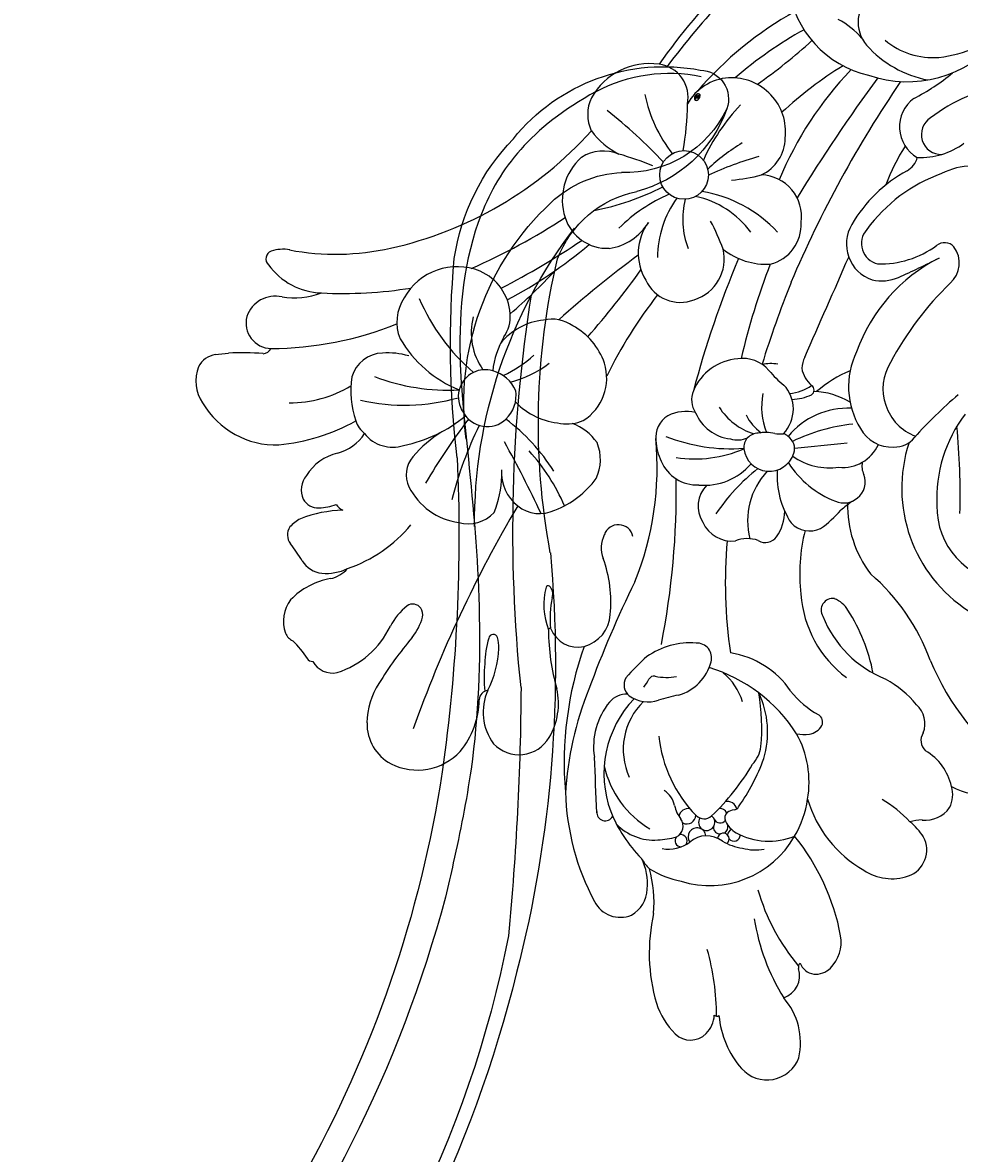
# Model space of a CAD drawing. Units: millimetres. Extents: x 45895 to 47155, y 431 to 1322.
# Drawn here: x 47023 to 47030, y 659 to 668 of the extents above; entities that cross this region are included whole.
import ezdxf

# ---------------------------------------------------------------- set-up
doc = ezdxf.new("R2010")
doc.units = ezdxf.units.MM
doc.layers.add('H-06.木作(細線)', color=8, linetype='Continuous')
doc.layers.add('H-08.木作(細線)', color=8, linetype='Continuous')
doc.layers.add('logo', color=240, linetype='Continuous', plot=False)

# ---------------------------------------------------------------- blocks, each defined once
blk = doc.blocks.new('SE-21037L-d')
at = {"layer": 'H-08.木作(細線)'}
blk.add_circle((-34.518, 26.092), 1.185, dxfattribs=at)
for centre, radius, start, end in [((-43.706, 48.379), 1.858, 65.7724, 122.7506), ((-42.75, 46.293), 4.143, 118.2643, 179.7443), ((-43.465, 49.121), 1.085, 5.8777, 61.2971), ((6.467, 52.413), 48.957, 183.7245, 184.4677), ((-52.791, 48.293), 10.456, 352.3827, 1.675), ((-40.945, 46.436), 1.248, 73.6593, 176.4496), ((-41.117, 46.263), 1.466, 344.9116, 69.1161), ((-41.928, 46.941), 0.502, 183.8179, 238.4407), ((-55.768, 45.62), 0.786, 112.6569, 151.1726), ((-55.57, 44.629), 1.788, 51.4852, 106.2563), ((-37.295, 46.86), 9.613, 183.2712, 206.8128), ((-25.698, 45.935), 16.503, 177.9902, 199.7942), ((-36.26, 43.716), 3.331, 123.8182, 175.819), ((-37.835, 46.2), 0.397, 18.6098, 134.525), ((-39.136, 45.819), 1.752, 346.9022, 16.8351), ((-59.874, 49.569), 4.943, 300.862, 313.7501), ((-56.97, 43.591), 3.501, 7.5392, 44.1182), ((-61.562, 60.637), 17.694, 300.5234, 303.7778), ((-51.32, 45.384), 0.68, 52.8294, 126.557), ((-52.158, 44.621), 1.806, 25.5197, 46.2649), ((-39.24, 45.45), 5.631, 177.1673, 209.303), ((-35.957, 45.148), 3.815, 168.9054, 198.1607), ((-57.226, 45.087), 0.265, 115.1159, 185.5896), ((-51.93, 44.26), 1.307, 119.6361, 170.7726), ((-56.347, 43.404), 6.152, 359.1928, 18.9279), ((-49.184, 44.484), 0.847, 118.1152, 180.7184), ((-49.18, 44.197), 1.109, 48.2877, 111.3127), ((-25.571, 42.714), 12.164, 167.1333, 190.4408), ((-57.017, 44.09), 1.08, 115.9832, 190.3097), ((-49.775, 43.014), 2.413, 10.9811, 56.4822), ((-51.987, 44.323), 1.537, 190.2417, 226.9115), ((-50.887, 44.158), 2.353, 172.4031, 204.0045), ((-47.615, 44.432), 2.416, 179.0189, 199.1686), ((-53.911, 45.054), 4.326, 195.5205, 242.2172), ((-49.479, 42.949), 0.806, 121.2496, 152.8601), ((-18.648, 42.114), 21.015, 174.965, 186.9079), ((-46.362, 45.201), 6.968, 196.6784, 227.8743), ((-45.297, 43.91), 2.154, 191.7119, 235.948), ((-60.709, 40.326), 2.221, 86.7715, 149.5492), ((-60.771, 38.935), 3.614, 54.7614, 87.0329), ((-45.466, 41.182), 1.403, 106.9276, 137.6842), ((-44.555, 37.989), 4.722, 79.8104, 106.2195), ((-44.251, 41.094), 1.632, 0.3224, 70.9955), ((-67.919, 27.925), 16.739, 47.089, 56.5241), ((-45.491, 40.724), 1.728, 125.8264, 196.1196), ((-35.61, 39.757), 9.597, 164.9316, 193.6501), ((-60.101, 40.077), 2.874, 151.4042, 224.6065), ((-34.34, 37.557), 10.217, 157.1238, 180.6741), ((-57.343, 38.669), 2.923, 35.7232, 61.0499), ((-46.431, 41.016), 3.813, 341.8696, 1.3048), ((-84.04, -17.43), 62.179, 57.15198, 68.20955), ((-55.371, 40.112), 0.481, 303.151, 33.2528), ((-40.491, 41.303), 6.745, 189.0257, 217.6992), ((-39.204, 35.033), 5.868, 117.9711, 155.8147), ((-41.225, 38.239), 2.108, 53.8171, 110.2878), ((-19.229, 43.859), 18.609, 190.3692, 225.783), ((-54.548, 42.585), 3.108, 230.5582, 251.3667), ((-55.416, 40.233), 0.607, 258.0858, 300.4114), ((-47.861, 37.154), 3.192, 114.4377, 170.0521), ((-48.636, 38.84), 1.337, 46.9319, 114.0973), ((-51.728, 35.425), 5.943, 29.5753, 47.6296), ((-41.509, 37.416), 2.951, 335.5735, 58.8113), ((-67.051, 11.273), 33.275, 50.7458, 57.2066), ((-36.597, 30.142), 9.692, 110.7454, 137.3911), ((-59.416, 41.177), 4.145, 228.7861, 266.5309), ((-55.103, 20.277), 18.47, 61.6162, 73.6055), ((-49.353, 37.179), 1.734, 162.3181, 224.2749), ((-44.936, 36.177), 1.316, 23.6219, 122.9229), ((-59.703, 36.562), 0.479, 5.534, 85.6307), ((-45.074, 36.09), 1.324, 115.8487, 221.2077), ((-60.713, 35.144), 1.705, 131.2383, 237.2872), ((-60.375, 34.26), 2.614, 63.9582, 124.0232), ((-58.806, 30.918), 5.852, 81.3553, 94.4884), ((-56.827, 40.866), 4.887, 240.5868, 265.54), ((-58.111, 32.538), 4.17, 70.097, 87.4716), ((-56.741, 36.243), 0.222, 287.5918, 77.0637), ((-44.916, 36.192), 1.292, 340.9175, 23.3306), ((-41.916, 33.606), 3.14, 73.6751, 122.9781), ((-9.857, 47.94), 30.955, 201.4528, 211.0794), ((-57.066, 37.779), 1.792, 265.4865, 282.6425), ((-48.523, 40.534), 5.014, 245.5972, 266.465), ((-41, 37.223), 2.407, 271.2747, 334.7429), ((-74.65, 90.045), 61.228, 292.99888, 296.66621), ((-48.741, 33.461), 2.07, 83.9417, 139.4658), ((-45.289, 36.238), 1.661, 290.7603, 343.6434), ((-37.731, 38.007), 6.789, 203.8076, 218.9987), ((-44.328, 31.568), 4.25, 57.828, 81.4455), ((-44.438, 32.996), 3.126, 3.7777, 48.572), ((-48.996, 33.684), 1.731, 139.5605, 203.2247), ((-53.223, 40.978), 9.184, 299.539, 321.1589), ((-42.902, 32.126), 3.499, 132.1413, 172.8516), ((-44.872, 36.269), 1.593, 221.2843, 276.2057), ((-39.227, 36.012), 5.163, 192.1729, 215.6211), ((-41.042, 36.474), 1.661, 232.0093, 273.3056), ((-22.458, 49.208), 23.43, 217.8997, 225.2875), ((-19.886, 44.779), 22.638, 205.7913, 217.9938), ((-3.3, 52.309), 40.208, 205.1773, 211.6897), ((-54.101, 41.934), 10.112, 291.5235, 309.5884), ((-59.864, 36.453), 3.265, 237.1553, 280.257), ((-55.307, 30.306), 3.414, 73.2173, 108.5605), ((-63.569, 15.894), 17.144, 68.4411, 92.5036), ((-56.799, 23.354), 10.193, 87.8395, 104.1007), ((-55.883, 32.092), 1.409, 109.7376, 190.3486), ((-56.394, 33.475), 0.0675, 301.362, 107.8952), ((-56.077, 28.184), 5.264, 76.3719, 92.8124), ((-54.643, 33.804), 0.541, 248.9717, 314.0221), ((-54.351, 33.476), 0.103, 324.2047, 73.5973), ((-43.063, 32.862), 1.777, 322.6978, 11.0162), ((-64.405, 20.789), 12.233, 89.589, 115.6541), ((-66.037, 16.652), 16.451, 66.0242, 84.309), ((-46.248, 34.52), 4.598, 199.2882, 231.1851), ((-44.358, 32.17), 2.053, 169.0094, 200.4002), ((-48.648, 32.871), 2.406, 301.8679, 338.832), ((-81.123, -0.545), 51.696, 34.1434, 39.6729), ((-35.804, 29.891), 2.145, 105.2674, 180.375), ((-35.612, 29.291), 2.775, 39.4834, 105.8316), ((-69.101, 30.53), 1.419, 115.0314, 200.6816), ((-65.386, 31.119), 0.408, 81.7108, 240.5141), ((-68.023, 672.287), 640.765, 270.235753, 270.478311), ((-62.282, 28.191), 3.376, 48.0703, 96.6726), ((-79.91, -18.177), 53.933, 61.5606, 67.5929), ((-55.607, 32.2), 1.701, 192.2657, 264.4772), ((-44.164, 32.683), 2.449, 210.0999, 285.0919), ((-44.464, 33.453), 3.272, 286.6555, 329.359), ((-63.045, 24.369), 6.881, 109.6128, 132.4648), ((-62.218, 26.335), 4.837, 100.9447, 146.8008), ((-63.707, 25.838), 5.276, 43.989, 108.2027), ((-52.557, 29.53), 1.302, 58.9292, 111.2616), ((-48.131, 32.842), 2.151, 242.327, 290.4801), ((-16.105, 58.303), 37.716, 226.1995, 232.5326), ((-35.196, 30.053), 1.995, 335.5304, 30.1418), ((-64.303, 28.712), 2.52, 131.7061, 182.1812), ((-60.824, 29.867), 1.155, 357.5906, 46.2794), ((-54.927, 36.748), 6.298, 262.3044, 287.5405), ((-52.127, 29.97), 0.717, 279.05, 70.2891), ((-23.999, 32.328), 12.209, 188.423, 205.1017), ((-30.025, 27.364), 3.838, 124.6382, 150.9713), ((-31.473, 28.776), 1.894, 62.3347, 112.7606), ((-32.256, 27.693), 3.222, 349.44, 58.9499), ((-69.091, 30.718), 1.505, 207.2364, 265.71), ((-62.48, 26.873), 3.256, 42.0888, 112.2938), ((-58.521, 28.778), 1.567, 142.5381, 197.0968), ((-59.237, 29.253), 0.713, 59.0552, 137.8431), ((-66.663, 21.594), 11.364, 39.374, 46.7015), ((-54.666, 10.664), 22.209, 49.7047, 61.7801), ((-35.324, 30.128), 2.638, 185.4755, 236.9385), ((-72.647, 20.44), 8.808, 75.1799, 103.9157), ((-68.819, 31.803), 2.614, 261.5438, 295.5701), ((-66.85, 27.699), 1.937, 115.7159, 134.6761), ((-48.131, 42.801), 14.861, 245.7879, 273.2517), ((-42.644, 24.117), 7.712, 20.7313, 42.8457), ((-52.092, 35.548), 19.751, 336.2551, 341.3345), ((-48.89, 44.591), 23.08, 310.6373, 319.8693), ((-73.661, 25.238), 3.911, 106.4111, 132.3476), ((-69.635, 34.955), 6.047, 262.7885, 283.6064), ((-64.21, 26.424), 4.802, 146.4591, 166.3377), ((-58.222, 30.214), 1.656, 226.5234, 242.4556), ((-59.114, 28.507), 0.27, 344.6424, 62.1577), ((-60.994, 26.806), 3.7, 353.4383, 32.6722), ((-75.554, 27.357), 1.07, 133.839, 223.2808), ((-65.521, 28.048), 1.77, 167.9651, 213.894), ((-62.754, 28.652), 4.067, 180.5096, 193.5316), ((-61.344, 21.891), 6.493, 93.7547, 132.1945), ((-65.341, 28.827), 1.103, 278.168, 325.9808), ((-81.102, 23.359), 21.658, 10.5902, 13.2344), ((-56.299, 27.792), 2.635, 165.8482, 188.6074), ((-38.872, 26.447), 1.839, 112.1249, 199.4263), ((-38.337, 25.951), 2.519, 51.314, 119.1654), ((-64.396, 25.989), 4.748, 160.6956, 238.275), ((-66.905, 27.481), 0.295, 48.1671, 178.609), ((-66.919, 27.504), 0.317, 236.1989, 6.8186), ((-66.179, 27.931), 0.577, 203.6153, 304.7666), ((-64.897, 26.105), 1.654, 100.0169, 125.1959), ((-65.819, 27.087), 0.466, 348.1921, 77.371), ((-48.379, 65.845), 38.814, 256.6758, 268.648), ((-47.728, 25.961), 1.903, 110.7575, 180.0201), ((-47.392, 25.509), 2.451, 90, 114.3651), ((-47.288, 26.717), 1.247, 29.4488, 94.7788), ((-38.669, 22.656), 4.883, 51.6205, 87.9359), ((-29.269, 20.732), 7.236, 100.1075, 125.4077), ((-67.949, 26.28), 1.237, 319.3801, 39.1307), ((-66.743, 26.7), 0.437, 274.0101, 124.3761), ((-65.655, 27.155), 0.446, 151.2564, 264.9348), ((-57.633, 27.837), 2.235, 192.8447, 253.8966), ((-42.412, 25.854), 5.948, 168.8554, 201.2662), ((-39.453, 24.029), 8.479, 156.0609, 182.2425), ((-47.958, 26.528), 1.931, 343.5563, 24.5467), ((-30.691, 27.375), 1.625, 256.364, 350.3408), ((-48.455, 1.699), 31.943, 42.9364, 52.6789), ((-75.35, 27.515), 1.327, 222.2137, 265.3491), ((-66.061, 26.203), 0.396, 55.0075, 320.5311), ((-65.345, 26.3), 0.54, 131.8864, 220.351), ((-50.687, -0.257), 34.47, 37.0476, 51.4604), ((-75.247, 21.414), 4.557, 92.9822, 128.7658), ((-75.288, 26.058), 0.217, 141.4345, 205.2792), ((-75.123, 38.628), 12.552, 268.2627, 283.2582), ((-66.331, 25.571), 0.316, 83.8791, 183.302), ((-56.855, 33.846), 11.898, 221.5736, 237.0773), ((-58.035, 26.373), 0.718, 252.3207, 0.7866), ((-50.718, 24.582), 1.448, 42.9141, 120.5493), ((-46.684, 25.568), 2.974, 172.4142, 227.4941), ((-45.371, 24.011), 2.103, 110.4679, 171.141), ((-45.517, 25.033), 1.116, 64.8724, 121.8878), ((-46.115, 23.724), 2.555, 2.1354, 65.1981), ((-59.282, -20.391), 48.569, 64.9091, 72.9518), ((-36.813, 22.133), 4.111, 74.3506, 108.3901), ((-30.419, 39.564), 13.784, 257.7958, 267.2765), ((-64.444, 23.929), 2.996, 148.9362, 168.7465), ((-66.899, 25.424), 0.283, 215.7357, 81.0362), ((-66.29, 25.595), 0.418, 216.3327, 277.6141), ((-65.794, 25.537), 0.322, 112.781, 229.5199), ((-65.725, 25.516), 0.31, 284.5895, 14.2577), ((-65.824, 28.307), 7.708, 300.4687, 340.9572), ((-50.869, 24.39), 1.553, 112.1143, 184.0076), ((-38.603, 26.367), 2.073, 194.8594, 281.2338), ((-39.985, 26.712), 4.548, 304.2718, 345.4655), ((-32.356, 23.672), 2.481, 1.6233, 58.8628), ((-77.052, 23.688), 1.654, 129.347, 247.6244), ((-63.816, 23.091), 3.281, 148.8931, 200.3466), ((-66.713, 24.896), 0.308, 127.187, 265.8105), ((-66.736, 24.908), 0.301, 19.3981, 86.3724), ((-65.603, 24.164), 1.197, 111.4334, 148.629), ((-65.891, 24.947), 0.363, 39.8568, 114.4108), ((-66.257, 24.786), 0.756, 4.6282, 31.375), ((-65.259, 24.845), 0.245, 179.5733, 245.2933), ((-65.53, 25.153), 0.444, 278.3678, 15.1496), ((-61.061, 27.187), 3.061, 285.1702, 317.3447), ((-55.32, 1.607), 23.259, 82.7755, 96.2766), ((-56.751, 17.384), 9.647, 35.9998, 53.881), ((-44.336, 22.147), 3.087, 119.9672, 160.4167), ((-41.765, 35.309), 11.54, 287.9975, 295.4127), ((-41.606, 26.517), 6.375, 310.2963, 348.583), ((-50.505, 18.318), 17.24, 13.7729, 22.4719), ((-42.072, 18.194), 10.302, 29.1284, 40.8391), ((-38.301, 16.26), 9.929, 44.5, 63.2427), ((-42.196, 12.592), 17.28, 26.836, 47.2838), ((-65.08, 23.794), 2.413, 162.6289, 188.2075), ((-59.26, 32.594), 10.038, 232.5708, 247.7212), ((-62.092, 25.534), 4.305, 301.767, 349.1894), ((-53.951, 23.758), 1.62, 338.5315, 18.8627), ((-46.309, 23.942), 1.206, 160.9761, 201.8497), ((-35.679, 22.143), 3.339, 139.0092, 181.3951), ((-69.591, 13.719), 10.425, 96.8733, 119.6167), ((-66.986, 13.949), 10.188, 103.9051, 127.7381), ((-62.134, 25.115), 1.728, 226.6108, 258.6558), ((-47.852, 22.452), 1.249, 94.705, 250.811), ((-47.925, 22.99), 0.707, 358.2596, 92.3569), ((-45.261, 23.655), 1.707, 308.8828, 5.5283), ((-26.236, 24.205), 8.634, 182.7598, 192.5245), ((-32.513, 23.706), 2.636, 261.2496, 0.7952), ((-61.621, 27.55), 4.484, 251.1967, 293.1468), ((-61.19, 33.095), 9.759, 262.4352, 277.8418), ((-51.89, 22.797), 0.665, 146.3794, 232.8466), ((-51.606, 20.088), 3.561, 45.0725, 101.9396), ((-45.289, 21.318), 2.436, 114.8839, 141.7594), ((-52.459, -8.963), 33.812, 66.5757, 74.7291), ((-44.837, 11.377), 19.196, 26.6369, 38.8713), ((-76.826, 25.362), 3.315, 255.0363, 308.9222), ((-73.643, 23.113), 1.148, 196.7003, 285.12), ((-49.158, 22.679), 1.96, 344.716, 8.5155), ((-46.062, 19.267), 3.487, 77.4352, 109.0599), ((-46.88, 22.32), 3.019, 351.7147, 6.3173), ((-61.332, -26.957), 52.59, 66.0118, 70.617), ((-50.936, 24.102), 2.282, 233.5545, 266.7324), ((-49.472, 17.878), 4.255, 84.3716, 120.823), ((-44.858, 21.738), 2.446, 170.0083, 179.9258), ((-41.693, 18.953), 4.196, 126.4977, 140.4732), ((-37.096, 22.451), 1.96, 191.4378, 271.4849), ((-36.672, 22.469), 2.013, 259.3218, 356.0988), ((-32.81, 23.109), 2.011, 202.7094, 267.0313), ((-5.897, 38.224), 29.063, 213.0866, 219.8063), ((-72.8, 21.101), 0.866, 108.7976, 168.042), ((-73.279, 21.75), 0.263, 40.553, 104.2608), ((-73.429, 30.703), 10.924, 278.4082, 306.7524), ((-64.252, 26.033), 4.862, 237.11, 259.6631), ((-64.106, 26.002), 4.86, 257.9047, 296.795), ((-60.171, 21.235), 1.797, 166.1773, 186.1892), ((-57.197, 18.233), 4.491, 125.831, 148.9006), ((-50.818, 20.594), 1.256, 131.6524, 202.6347), ((-46.257, 17.413), 4.822, 120.7617, 156.4731), ((-48.015, 21.946), 0.718, 249.8391, 323.7068), ((-47.711, 21.837), 0.419, 311.0644, 346.7613), ((-49.937, 18.703), 3.768, 355.1207, 48.4032), ((-46, 23.07), 1.862, 225.5655, 266.6577), ((-46.06, 22.967), 1.756, 268.4215, 310.0848), ((-72.61, 21.158), 1.044, 173.3043, 222.1111), ((-63.67, 15.525), 5.907, 104.2524, 148.0275), ((-61.155, 21.113), 0.805, 185.094, 239.6374), ((-54.956, 15.634), 5.56, 91.8422, 140.9706), ((-54.479, 12.363), 8.852, 74.0209, 94.2441), ((-45.931, 19.431), 3.118, 142.4712, 185.9626), ((45.518, 25.862), 93.648, 182.83666, 184.41591), ((-55.794, 17.75), 8.858, 3.8799, 23.6923), ((-43.178, 21.25), 2.464, 179.7409, 202.6008), ((-43.156, 21.449), 2.189, 182.2217, 212.31), ((-63.754, -29.679), 56.073, 53.4728, 64.8815), ((-42.039, 5.915), 17.101, 43.864, 65.4256), ((-45.898, 8.936), 18.805, 29.3506, 40.7601), ((-72.06, 21.694), 1.812, 223.0116, 277.2452), ((-61.377, 20.776), 0.403, 242.6152, 326.2967), ((-43.922, 19.255), 1.491, 98.6124, 136.65), ((-44.33, 19.178), 1.562, 62.6213, 83.196), ((583.916, 1304.188), 1428.803, 243.947271, 244.160885), ((-77.834, -42.926), 76.172, 51.25757, 56.55289), ((-25.165, 15.643), 5.016, 94.8674, 165.1754), ((-54.393, 14.972), 5.516, 109.6409, 155.8808), ((-55.967, 19.679), 0.563, 348.6143, 119.8539), ((-46.595, 23.713), 6.477, 213.7975, 225.5779), ((-48.849, 20.413), 3.558, 326.3464, 356.2164), ((-45.221, 20.43), 0.263, 208.7429, 324.9276), ((-49.579, 16.509), 5.545, 19.6953, 39.6571), ((-56.628, 20.105), 1.326, 297.9175, 336.1031), ((-49.773, 18.899), 1.006, 154.171, 219.1033), ((-60.475, 26.538), 8.821, 278.8726, 300.4364), ((-51.126, 13.262), 5.497, 86.2621, 125.0403), ((-67.085, 6.522), 20.31, 36.2893, 38.2206), ((-47.15, 18.844), 1.9, 172.0116, 243.4414), ((-66.671, 17.2), 2.48, 144.1503, 196.7428), ((-49.773, 18.787), 0.939, 213.7856, 291.2331), ((-45.281, 14.621), 3.868, 61.7426, 119.4773), ((-38.25, 16.474), 1.852, 57.197, 158.7812), ((-30.613, 20.226), 3.881, 308.3657, 330.4397), ((-70.128, 20.68), 5.732, 310.4856, 327.8091), ((-61.729, 24.718), 10.189, 287.9477, 316.958), ((-49.056, 16.97), 1.014, 77.2511, 111.8564), ((-46.427, 16.441), 1.723, 116.0809, 181.4264), ((-46.472, 10.427), 8.181, 24.6641, 68.3139), ((-41.042, 12.088), 7.051, 26.5087, 57.436), ((-63.883, 19.908), 5.2, 307.3573, 328.9607), ((-37.865, 16.609), 2.178, 165.771, 200.4007), ((-38.223, 16.57), 1.023, 46.2017, 164.6816), ((-42.365, 11.212), 7.791, 17.5648, 51.4958), ((-27.483, 15.641), 1.702, 34.694, 128.7673), ((-45.394, 14.341), 2.475, 56.4627, 156.6758), ((-34.554, 16.542), 4.666, 176.3311, 213.9437), ((-24.596, 14.828), 5.809, 158.8249, 227.2596), ((-25.144, 12.844), 5.348, 129.55, 166.9387), ((-67.756, 16.902), 1.356, 197.8801, 295.2417), ((-68.652, 18.222), 2.942, 300.0868, 319.7554), ((-70.619, 15.607), 4.273, 1.4899, 9.6144), ((-50.435, 8.967), 7.125, 69.6827, 144.9959), ((-46.935, 16.304), 1.218, 175.5656, 229.7675), ((-52.412, 2.279), 16.426, 42.3908, 59.3015), ((-39.063, 7.321), 9.695, 55.1681, 67.6636), ((-25.613, 13.606), 3.667, 137.9939, 182.0139), ((-64.935, 15.501), 1.43, 171.2657, 233.001), ((-65.231, 16.839), 2.653, 280.0648, 327.7023), ((-62.505, 14.95), 0.675, 54.2833, 135.769), ((-61.625, 16.666), 1.265, 247.3954, 315.1786), ((-1.921, 31.075), 40.923, 201.8425, 204.9071), ((-32.644, 13.799), 1.723, 34.4419, 147.9878), ((-54.17, 3.129), 12.69, 110.3819, 142.0196), ((-62.562, -0.01), 21.375, 38.0414, 46.0303), ((-33.825, 15.686), 1.013, 206.4447, 253.9712), ((-65.125, 15.493), 1.316, 239.3954, 285.7857), ((-51.289, 10.725), 3.689, 86.7161, 172.6639), ((-51, 7.591), 6.818, 50.7121, 90.6569), ((-30.553, 14.421), 3.564, 175.3228, 214.2045), ((-33.037, 13.51), 0.962, 30.3252, 179.7953), ((-22.395, 18.784), 9.696, 204.4368, 217.8159), ((-62.532, 12.788), 2.657, 147.2431, 191.8468), ((-38.917, 13.566), 0.616, 310.3696, 36.9851), ((-38.988, 9.177), 8.319, 7.2895, 35.3968), ((-49.232, 49.912), 36.68, 266.4471, 273.0954), ((-39.261, 14.175), 1.31, 218.8594, 304.5398), ((-37.809, 12.178), 3.188, 357.9158, 25.7591), ((-22.949, 13.974), 6.348, 184.4944, 218.4567)]:
    blk.add_arc(centre, radius, start, end, dxfattribs=at)
blk = doc.blocks.new('SE-21118L-d')
at = {"layer": 'H-08.木作(細線)'}
for points, knots in [([(13.748, -61.959), (15.309, -61.027), (17.441, -62.249), (15.276, -65.486), (9.069, -67.708), (3.975, -69.033), (-4.912, -76.497), (-15.561, -83.926), (-22.073, -95.036), (-25.205, -104.663), (-25.308, -111.698), (-24.952, -115.545), (-24.244, -117.826), (-25.397, -120.175), (-28.457, -118.818), (-30.423, -114.188), (-32.68, -104.754), (-30.323, -91.58), (-23.098, -80.207), (-16.66, -73.69), (-8.398, -67.523), (-5.713, -59.856), (-5.752, -50.992), (-6.861, -44.368), (-9.866, -40.626), (-11.362, -39.822), (-11.386, -39.808), (-11.41, -39.795), (-11.435, -39.783)], [0, 0, 0, 0, 2.955691, 5.867071, 8.758448, 16.146524, 26.662851, 42.43242, 54.079953, 64.359505, 72.156846, 75.057422, 76.3317, 78.78458, 80.368759, 84.819895, 93.300768, 109.241566, 122.760358, 133.201055, 135.865153, 150.48054, 156.442561, 164.806685, 169.049374, 169.049374, 169.049374, 169.118301, 169.118301, 169.118301, 169.118301]), ([(13.748, -61.959), (15.309, -61.027), (17.441, -62.249), (15.276, -65.486), (9.069, -67.708), (3.975, -69.033), (-4.912, -76.497), (-15.561, -83.926), (-22.073, -95.036), (-25.205, -104.663), (-25.308, -111.698), (-24.952, -115.545), (-24.244, -117.826), (-25.397, -120.175), (-28.457, -118.818), (-30.423, -114.188), (-32.68, -104.754), (-30.323, -91.58), (-23.098, -80.207), (-16.66, -73.69), (-8.398, -67.523), (-5.713, -59.856), (-5.752, -50.992), (-6.861, -44.368), (-9.866, -40.626), (-11.362, -39.822)], [0, 0, 0, 0, 2.955691, 5.867071, 8.758448, 16.146524, 26.662851, 42.43242, 54.079953, 64.359505, 72.156846, 75.057422, 76.3317, 78.78458, 80.368759, 84.819895, 93.300768, 109.241566, 122.760358, 133.201055, 135.865153, 150.48054, 156.442561, 164.806685, 169.049374, 169.049374, 169.049374, 169.049374]), ([(-31.04, -97.453), (-30.022, -93.677), (-26.489, -86.837), (-17.69, -78.706), (-5.546, -71.701), (-1.744, -60.163), (-1.372, -51.587), (-2.075, -47.869), (-3.387, -44.12), (-6.823, -41.221), (-8.441, -40.735)], [0, 0, 0, 0, 10.493005, 23.595114, 34.869684, 51.416614, 56.178018, 60.455667, 64.417953, 66.637046, 66.637046, 66.637046, 66.637046]), ([(-24.838, -115.719), (-24.603, -116.7), (-25.385, -119.781), (-30.538, -112.041), (-29.467, -97.576), (-21.609, -85.875), (-10.113, -80.26), (-1.918, -72.963), (2.709, -66.175), (4.329, -60.535), (2.948, -58.107), (0.652, -59.27), (0.097, -61.349), (-0.171, -62.055)], [0, 0, 0, 0, 1.211548, 7.850675, 19.497883, 37.392533, 46.412797, 58.315058, 67.306534, 71.843283, 73.207361, 75.528258, 77.645388, 77.645388, 77.645388, 77.645388]), ([(-24.838, -115.719), (-24.603, -116.7), (-25.385, -119.781), (-30.538, -112.041), (-29.467, -97.576), (-21.609, -85.875), (-10.113, -80.26), (-1.918, -72.963), (2.709, -66.175), (4.329, -60.535), (2.948, -58.107), (0.652, -59.27), (0.097, -61.349), (-0.171, -62.055)], [0, 0, 0, 0, 1.211548, 7.850675, 19.497883, 37.392533, 46.412797, 58.315058, 67.306534, 71.843283, 73.207361, 75.528258, 77.645388, 77.645388, 77.645388, 77.645388])]:
    blk.add_open_spline(points, degree=3, knots=knots, dxfattribs=at)
blk = doc.blocks.new('logo')
at = {"layer": 'logo'}
h = blk.add_hatch(color=256, dxfattribs=at)
edge = h.paths.add_edge_path()
edge.add_ellipse((0.18, 0.6), major_axis=(0.323, 0.566), ratio=0.659111, start_angle=263.8576, end_angle=429.825)
edge.add_arc((0.02, 1.39), 0.399, 258.9967, 261.058)
edge.add_ellipse((0.18, 0.6), major_axis=(0.314, 0.551), ratio=0.659838, start_angle=263.243, end_angle=428.5195, ccw=False)
edge.add_arc((0.51, 0.37), 0.0433, 263.9962, 282.4455)
edge = h.paths.add_edge_path()
edge.add_ellipse((0.18, 0.6), major_axis=(0.314, 0.551), ratio=0.659838, start_angle=70.2744, end_angle=262.8394, ccw=False)
edge.add_arc((0.03, 1.2), 0.237, 245.2323, 248.2557, ccw=False)
edge.add_ellipse((0.18, 0.6), major_axis=(0.323, 0.566), ratio=0.659111, start_angle=71.1999, end_angle=263.5875)
edge.add_arc((0.5, 0.37), 0.0389, 266.4658, 288.3928, ccw=False)
edge = h.paths.add_edge_path(flags=17)
edge.add_line((0.2, 1.02), (0.2, 1.03))
edge.add_arc((0.02, 1.39), 0.399, 261.058, 296.4699, ccw=False)
edge.add_ellipse((0.18, 0.6), major_axis=(0.314, 0.551), ratio=0.659838, start_angle=68.5195, end_angle=70.2744)
edge.add_arc((0.03, 1.2), 0.237, 248.2557, 287.7329)
edge.add_arc((0.18, 0.84), 0.155, 119.2735, 139.7006)
edge.add_arc((0.45, 0.59), 0.526, 137.2638, 146.3296)
edge.add_arc((0.7, 0.49), 0.794, 150.4954, 153.1332)
edge.add_arc((0.17, 0.07), 0.799, 100.8186, 103.2077, ccw=False)
edge.add_arc((0.3, 0.68), 0.325, 138.9231, 148.8948, ccw=False)
edge.add_arc((0.62, 0.39), 0.758, 124.4657, 138.4002, ccw=False)
edge = h.paths.add_edge_path()
edge.add_arc((0.03, 1.2), 0.237, 233.3596, 245.2323)
edge.add_ellipse((0.18, 0.6), major_axis=(0.323, 0.566), ratio=0.659111, start_angle=69.825, end_angle=71.1999, ccw=False)
edge.add_arc((0.02, 1.39), 0.399, 251.1923, 258.9967, ccw=False)
h.paths.add_polyline_path([(-0.05, 0.82, -0.021859), (-0.02, 0.83, -0.004955), (-0.01, 0.85, 0.012967), (-0.05, 0.83, 0.223317), (-0.2, 0.65, 0.425243), (-0.17, 0.61, 0.393247), (-0.02, 0.74, -0.084558), (0.02, 0.84, 0.019194), (-0.02, 0.83, 0.004726), (-0.02, 0.82, 0.021148), (-0.04, 0.73, -0.080721), (-0.07, 0.66, -0.104113), (-0.11, 0.63, -0.094873), (-0.16, 0.62, -0.207877), (-0.18, 0.64, -0.223034), (-0.18, 0.67, -0.16869)], flags=17)
h.paths.add_polyline_path([(0.36, 0.97, 0.088592), (0.28, 0.95, 0.140724), (0.2, 0.82, -0.012272), (0.2, 0.81, -0.041532), (0.22, 0.8, 0.005558), (0.22, 0.82, -0.187874)], flags=17)
h.paths.add_polyline_path([(0.19, 0.73, 0.011592), (0.2, 0.77, 0.056884), (0.19, 0.79, -0.271208), (0.1, 0.71, -0.679677), (0.04, 0.82, -0.290071), (0.16, 0.82, -0.103922), (0.19, 0.79, 0.053349), (0.2, 0.81, -0.004508), (0.2, 0.82, 0.220604), (0.1, 0.86, -0.015501), (0.05, 0.85, 0.008768), (0.03, 0.85, 0.029539), (0.02, 0.84, 1.009367)], flags=17)
h.paths.add_polyline_path([(0.22, 0.8, -0.008928), (0.2, 0.77, -0.347678), (0.17, 0.63, 0.00727), (0.06, 0.58, -0.035606), (0.06, 0.58, 0.01139), (0.07, 0.57, 0.012101), (0.15, 0.61, 0.461639)], flags=17)
h.paths.add_polyline_path([(0.11, 0.67, 0.433181), (0.03, 0.63, 0.04486), (0.03, 0.62, -0.026783), (0.04, 0.62, -0.142026), (0.05, 0.64, -0.307429), (0.09, 0.66, -0.953401), (0.07, 0.62, 0.069613), (0.04, 0.62, 0.042891), (0.04, 0.62, -0.067719), (0.07, 0.61, 0.893379)], flags=17)
h.paths.add_polyline_path([(0.02, 0.61, -0.009243), (0.03, 0.61, -0.026651), (0.03, 0.62, 0.013684), (0.02, 0.62, 0.174326), (0, 0.61, 0.391287), (0.01, 0.57, 0.210555), (0.04, 0.56), (0.04, 0.56, 0.001326), (0.05, 0.57, -0.005065), (0.05, 0.57, -0.027528), (0.04, 0.57, -0.195292), (0.02, 0.58, -0.659298)], flags=17)
h.paths.add_polyline_path([(0.04, 0.62, 0.023127), (0.03, 0.61, 0.184672), (0.04, 0.57, 0.098355), (0.06, 0.58, -0.009788), (0.05, 0.58, -0.240413)], flags=17)
h.paths.add_polyline_path([(0.07, 0.57, -0.002039), (0.05, 0.57, 0.07599), (0.1, 0.55, 0.108431), (0.23, 0.55, -0.004552), (0.23, 0.56, -0.028332), (0.17, 0.55, -0.123708)], flags=17)
h.paths.add_polyline_path([(0.4, 0.74, -0.55173), (0.42, 0.69, -0.18979), (0.3, 0.57, -0.013881), (0.27, 0.56, 0.011039), (0.27, 0.56, 0.022162), (0.29, 0.56, -0.010966), (0.31, 0.57, -0.001761), (0.35, 0.58, 0.034744), (0.38, 0.6, 0.086103), (0.43, 0.67, 0.506659), (0.4, 0.76, 0.355205), (0.25, 0.67, 0.093422), (0.23, 0.56, 0.017263), (0.27, 0.56, -0.31391)], flags=17)
h.paths.add_polyline_path([(0.26, 0.55, -0.009702), (0.27, 0.55, -0.004936), (0.27, 0.56, -0.035369), (0.24, 0.55, -0.002587), (0.23, 0.55, 0.014405), (0.24, 0.53, -0.020509)], flags=17)
h.paths.add_polyline_path([(0.27, 0.55, -0.007857), (0.27, 0.55, 0.009702), (0.26, 0.55, 0.020509), (0.24, 0.53, 0.000681), (0.24, 0.53, -0.002588), (0.24, 0.53, -0.013713), (0.25, 0.53, -0.01198)], flags=17)
h.paths.add_polyline_path([(0.28, 0.52, -0.036579), (0.27, 0.55, 0.01198), (0.25, 0.53, 0.013411), (0.24, 0.53, 0.001089), (0.24, 0.53, 0.015933), (0.24, 0.43, -0.190203), (0.19, 0.3, -0.266161), (0.12, 0.27, -0.207317), (0.18, 0.48, -0.064593), (0.24, 0.53, -0.001017), (0.24, 0.53, -0.000681), (0.24, 0.53, 0.152538), (0.11, 0.38, 0.230241), (0.11, 0.24, 0.234095), (0.21, 0.27, 0.172717), (0.27, 0.37, 0.028132), (0.28, 0.44, -0.014352), (0.28, 0.46, 0.062016), (0.31, 0.45, 0.349487), (0.46, 0.53, 0.392407), (0.44, 0.61, 0.130108), (0.38, 0.6, 0.001865), (0.35, 0.58, -0.054721), (0.29, 0.56, 0.014593), (0.27, 0.55, 0.007857), (0.27, 0.55, -0.01108), (0.3, 0.56, -0.100678), (0.41, 0.59, -0.349203), (0.43, 0.57, -0.402437), (0.32, 0.46, -0.009974), (0.32, 0.47, 0.613372), (0.29, 0.51, 0.175713), (0.28, 0.5, -0.002484), (0.28, 0.49, -0.463644), (0.3, 0.49, -0.513768), (0.3, 0.47, -0.075052), (0.28, 0.48, 0.007944)], flags=17)
h.paths.add_polyline_path([(0.31, 0.45, -0.062016), (0.28, 0.46, -0.007786), (0.28, 0.44, 0.027572), (0.28, 0.41, 0.0582), (0.28, 0.4, 0.26466), (0.38, 0.29, 0.315327), (0.49, 0.33, -0.025867), (0.49, 0.33, -0.380363), (0.35, 0.33, -0.153954), (0.31, 0.4, -0.090831)], flags=17)
h.paths.add_polyline_path([(0.46, 0.37, 0.336432), (0.49, 0.33, 0.025867), (0.49, 0.33, 0.026394), (0.5, 0.33, -0.025927), (0.49, 0.33, -0.173285), (0.47, 0.35, -0.685315), (0.49, 0.38, -0.491027), (0.5, 0.35, -0.040547), (0.49, 0.33, 0.025927), (0.5, 0.33, 0.139653), (0.51, 0.36, 1.004843)], flags=17)
h.paths.add_polyline_path([(0.41, 1, 0.143839), (0.35, 1, 0.069213), (0.28, 0.95, -0.088592), (0.36, 0.97, 0.404636)], flags=17)
h.paths.add_polyline_path([(0.27, 0.95, -0.01627), (0.28, 0.95, -0.069213), (0.35, 1, 0.037626), (0.22, 0.93, -0.082213), (0.04, 0.85, 0.004306), (0.02, 0.85, 0.008989), (0.02, 0.84, -0.006474), (0.03, 0.85, -0.136946), (0.1, 0.86, 0.054668)], flags=17)
for points in [[(0.02, 0.84, 0.019194), (-0.02, 0.83, 0.004726), (-0.02, 0.82, -0.044587), (-0.04, 0.73, -0.07623), (-0.08, 0.67, -0.235864), (-0.16, 0.62, -0.450297), (-0.18, 0.67, -0.16869), (-0.05, 0.82, -0.021859), (-0.02, 0.83, -0.004955), (-0.01, 0.85, 0.012967), (-0.05, 0.83, 0.223317), (-0.2, 0.65, 0.425243), (-0.17, 0.61, 0.393247), (-0.02, 0.74, -0.084558)], [(-0.16, 0.62, -0.206522), (-0.18, 0.64, 0.207877), (-0.16, 0.62, 0.024305), (-0.15, 0.62, -0.043373)], [(0.27, 0.56, -0.011039), (0.27, 0.56, -0.017263), (0.23, 0.56, 0.004552), (0.23, 0.55, 0.002587), (0.24, 0.55, 0.035369)]]:
    blk.add_hatch(color=256, dxfattribs=at).paths.add_polyline_path(points)
h = blk.add_hatch(color=256, dxfattribs=at)
edge = h.paths.add_edge_path()
edge.add_ellipse((0.18, 0.6), major_axis=(0.314, 0.551), ratio=0.659838, start_angle=68.5195, end_angle=70.2744, ccw=False)
edge.add_arc((0.02, 1.39), 0.399, 258.9967, 261.058, ccw=False)
edge.add_ellipse((0.18, 0.6), major_axis=(0.323, 0.566), ratio=0.659111, start_angle=69.825, end_angle=71.1999)
edge.add_arc((0.03, 1.2), 0.237, 245.2323, 248.2557)
h = blk.add_hatch(color=256, dxfattribs=at)
h.paths.add_polyline_path([(0.22, 0.8, 0.041532), (0.2, 0.81, 0.012272), (0.2, 0.82, 0.004508), (0.2, 0.81, -0.053349), (0.19, 0.79, -0.056884), (0.2, 0.77, 0.008928)])
h.paths.add_polyline_path([(0.02, 0.84, -0.008989), (0.02, 0.85, 0.010425), (-0.01, 0.85, 0.004955), (-0.02, 0.83, -0.019194)])
h.paths.add_polyline_path([(0.1, 0.86, 0.136946), (0.03, 0.85, -0.008768), (0.05, 0.85, 0.015501)])
h.paths.add_polyline_path([(0.04, 0.62, 0.026783), (0.03, 0.62, 0.026651), (0.03, 0.61, -0.023127), (0.04, 0.62, -0.042891)])
h.paths.add_polyline_path([(0.07, 0.57, -0.01139), (0.06, 0.58, -0.098355), (0.04, 0.57, 0.027528), (0.05, 0.57, 0.005065), (0.05, 0.57, 0.002039)])
for p, q in [((0.04, 0.56), (0.04, 0.56)), ((0.2, 1.03), (0.2, 1.02))]:
    blk.add_line(p, q, dxfattribs=at)
at = {"layer": 'logo', "lineweight": 0}
for p, q in [((0.04, 0.56), (0.04, 0.56)), ((0.2, 1.02), (0.2, 1.03))]:
    blk.add_line(p, q, dxfattribs=at)
at = {"layer": 'logo'}
for points in [[(-0.17, 0.61, -0.425243), (-0.2, 0.65, -0.223317), (-0.05, 0.83, -0.027703), (0.04, 0.85, 0.082213), (0.22, 0.93, -0.037626), (0.35, 1, -0.143839), (0.41, 1, -0.872775)], [(-0.16, 0.62, -0.434531), (-0.18, 0.67, -0.16869), (-0.05, 0.82, 0.909183)], [(0.2, 1.02, 0.060876), (0.06, 0.9, 0.137716), (-0.02, 0.74, -0.393247), (-0.17, 0.61, 79.578459)], [(-0.11, 1.01, 0.200172), (0.2, 1.03, -0.066965)], [(-0.11, 1.01, 0.241802), (0.1, 0.98, 0.575938)], [(-0.05, 0.82, -0.056349), (0.05, 0.85, 0.070229), (0.27, 0.95, 0.769245)], [(-0.02, 0.82, 0.021148), (-0.04, 0.73, 0.658186)], [(0.06, 0.94, 0.039578), (0.01, 0.88, 0.021193), (-0.02, 0.82, 0.700396)], [(0.04, 0.56, -0.210555), (0.01, 0.57, -0.391287), (0, 0.61, -0.174326), (0.02, 0.62, -0.110406), (0.07, 0.62, 0.953401), (0.09, 0.66)], [(0.22, 0.82, -0.026083), (0.19, 0.73, -1.009367), (0.02, 0.84, 0.624773)], [(0.06, 0.58, -0.338614), (0.02, 0.58, -0.659298), (0.02, 0.61, -0.100316), (0.07, 0.61, 0.893379), (0.11, 0.67, 0.433181), (0.03, 0.63, 0.289299), (0.05, 0.57, 0.081086), (0.1, 0.55, -0.684784)], [(0.02, 0.84, -0.416943), (0.2, 0.81, 0.828532)], [(0.2, 0.81, -0.329321), (0.1, 0.71, -0.679677), (0.04, 0.82, 0.415871)], [(0.04, 0.82, -0.290071), (0.16, 0.82, -0.539799), (0.17, 0.63, 0.00727), (0.06, 0.58, -1.51475)], [(0.09, 0.66, 0.307429), (0.05, 0.64, 0.446432), (0.05, 0.58, 0.145269), (0.17, 0.55, -0.214979)], [(0.15, 0.61, -0.015466), (0.04, 0.56, 0.608014)], [(0.1, 0.98, 0.089367), (0.06, 0.94, 0.028397)], [(0.28, 0.46, -0.035926), (0.27, 0.37, -0.172717), (0.21, 0.27, -0.234095), (0.11, 0.24, -0.230241), (0.11, 0.38, -0.17359), (0.26, 0.55)], [(0.1, 0.55, 0.111049), (0.24, 0.55, 0.147976), (0.38, 0.6, 0.393525)], [(0.24, 0.53, 0.016972), (0.24, 0.43, -0.190203), (0.19, 0.3, -0.266161), (0.12, 0.27, -0.290937), (0.25, 0.53, 0.211969)], [(0.2, 0.81, -0.513007), (0.15, 0.61, -1.702754)], [(0.17, 0.55, 0.059536), (0.3, 0.57, 0.18979), (0.42, 0.69, 0.55173), (0.4, 0.74, 0.38162), (0.28, 0.52, -0.007944), (0.28, 0.48, -0.007944)], [(0.19, 1.02, 0.002733), (0.2, 1.02)], [(0.35, 1, 0.216717), (0.2, 0.81, 0.638327)], [(0.36, 0.97, 0.187874), (0.22, 0.82, 0.783226)], [(0.38, 0.6, 0.086103), (0.43, 0.67, 0.506659), (0.4, 0.76, 0.355205), (0.25, 0.67, 0.113269), (0.24, 0.53, 0.583131)], [(0.25, 0.53, -0.023063), (0.3, 0.56, -0.100678), (0.41, 0.59, -0.349203), (0.43, 0.57, -0.402437), (0.32, 0.46, -0.247136)], [(0.26, 0.55, -0.035274), (0.31, 0.57, -0.003626), (0.38, 0.6, 0.389489)], [(0.27, 0.95, -0.105013), (0.36, 0.97, 0.404636), (0.41, 1, 1.743742)], [(0.38, 0.6, -0.130108), (0.44, 0.61, -0.392407), (0.46, 0.53, -0.420619), (0.28, 0.46, -0.420619)], [(0.28, 0.5, -0.175713), (0.29, 0.51, -0.613372), (0.32, 0.47)], [(0.3, 0.47, 0.513768), (0.3, 0.49, 0.463644), (0.28, 0.49, 0.463644)], [(0.3, 0.47, -0.075052), (0.28, 0.48)], [(0.31, 0.45, 0.090831), (0.31, 0.4, 0.169704), (0.36, 0.32)], [(0.32, 0.47, 0.009974), (0.32, 0.46, 0.009974)], [(0.51, 0.36, -0.166662), (0.49, 0.33, -0.70739)]]:
    blk.add_lwpolyline(points, format="xyb", dxfattribs=at)
at = {"layer": 'logo', "lineweight": 0}
for centre, radius, start, end in [((0.07, 0.58), 0.28, 114.7362, 165.0904), ((-0.16, 0.65), 0.0374, 171.8348, 263.9838), ((0.09, 0.56), 0.292, 119.8523, 158.1526), ((-0.15, 0.65), 0.0336, 149.7688, 246.7364), ((-0.16, 0.76), 0.146, 267.5844, 353.4527), ((-0.17, 0.73), 0.111, 272.2715, 325.3573), ((0.02, 1.39), 0.399, 251.1923, 296.4699), ((-0.26, 0.8), 0.225, 324.2142, 341.6511), ((0.17, 0.07), 0.799, 103.2077, 106.1792), ((0.14, 0.4), 0.462, 110.1482, 115.1572), ((-0.51, 0.9), 0.5, 339.9296, 350.1414), ((0.7, 0.49), 0.794, 153.1332, 154.2687), ((0.7, 0.49), 0.794, 153.1332, 154.2687), ((0.14, 0.4), 0.462, 105.7498, 110.1482), ((0.14, 0.4), 0.462, 105.7498, 110.1482), ((0.3, 0.68), 0.325, 150.9548, 170.2881), ((0.7, 0.49), 0.794, 154.2687, 155.3518), ((0.7, 0.49), 0.794, 150.4954, 153.1332), ((0.17, 0.07), 0.799, 100.8186, 103.2077), ((0.17, 0.07), 0.799, 100.8186, 103.2077), ((0.02, 0.59), 0.027, 151.6425, 237.1215), ((0.1, 0.78), 0.101, 147.8295, 328.8978), ((0.03, 0.58), 0.0386, 98.6046, 138.1597), ((0.45, 0.59), 0.526, 137.2638, 146.3296), ((0.03, 0.6), 0.0177, 105.7526, 239.3398), ((0.03, 0.61), 0.0459, 234.5859, 282.1467), ((0.3, 0.68), 0.325, 138.9231, 148.8948), ((0.1, 0.73), 0.131, 121.8036, 128.5716), ((0.17, 0.07), 0.799, 99.8317, 100.8186), ((0.3, 0.68), 0.325, 148.8948, 150.9548), ((0.14, 0.4), 0.462, 104.2662, 105.7498), ((0.3, 0.68), 0.325, 148.8948, 150.9548), ((0.05, 0.51), 0.117, 102.4178, 105.5537), ((0.05, 0.49), 0.123, 101.6186, 103.7368), ((0.04, 0.61), 0.0383, 230.8646, 275.0659), ((0.1, 0.73), 0.131, 90.6121, 121.8036), ((0.14, 0.4), 0.462, 102.2567, 104.2662), ((0.09, 0.78), 0.0664, 143.3048, 280.117), ((0.09, 0.61), 0.0622, 70.679, 164.3644), ((0.09, 0.62), 0.064, 167.0919, 177.3661), ((0.05, 0.51), 0.117, 96.281, 102.4178), ((0.05, 0.49), 0.123, 96.3193, 101.6186), ((0.05, 0.51), 0.117, 96.281, 102.4178), ((0.09, 0.62), 0.064, 177.3661, 183.4727), ((0.05, 0.49), 0.123, 96.3193, 101.6186), ((0.09, 0.62), 0.064, 177.3661, 183.4727), ((0.09, 0.62), 0.064, 183.4727, 225.325), ((-0.1, 1.46), 0.618, 283.2744, 302.0739), ((0.1, 0.73), 0.11, 60.1861, 124.8898), ((0.08, 0.61), 0.0419, 133.7672, 166.1009), ((0.05, 0.51), 0.117, 80.3525, 96.281), ((0.08, 0.61), 0.0419, 166.1009, 175.9249), ((0.05, 0.49), 0.123, 80.8228, 96.3193), ((0.08, 0.61), 0.0419, 175.9249, 229.9973), ((0.08, 0.61), 0.0419, 166.1009, 175.9249), ((0.04, 0.61), 0.0383, 275.0659, 297.535), ((-0.68, 2.39), 1.97, 291.5203, 291.8241), ((0.09, 0.62), 0.064, 225.325, 231.6324), ((-0.19, 1.69), 0.875, 285.3109, 288.8633), ((0.08, 0.63), 0.0367, 83.4964, 151.8522), ((0.16, 0.76), 0.211, 238.695, 240.9381), ((-0.68, 2.39), 1.97, 291.8241, 292.2914), ((0.13, 0.7), 0.155, 239.2194, 256.6015), ((0.13, 0.7), 0.155, 238.0585, 239.2194), ((0.62, 0.39), 0.758, 124.4657, 138.4002), ((0.18, 0.84), 0.155, 119.2735, 139.7006), ((1.92, -2.98), 4.02, 115.8994, 117.5656), ((0.04, 0.61), 0.0383, 297.535, 305.6919), ((0.16, 0.76), 0.211, 240.9381, 243.5484), ((0.09, 0.65), 0.0353, 243.9263, 51.0341), ((0.08, 0.64), 0.0217, 251.3968, 65.9306), ((-0.68, 2.39), 1.97, 292.2914, 295.0645), ((0.16, 0.76), 0.211, 243.5484, 271.7569), ((0.26, 0.31), 0.166, 155.203, 207.0666), ((-0.19, 1.69), 0.875, 288.8633, 301.3798), ((0.1, 0.73), 0.131, 40.8505, 90.6121), ((0.08, 0.83), 0.116, 281.7653, 342.4614), ((0.16, 0.86), 0.321, 258.87, 283.6239), ((0.41, 0.25), 0.329, 122.0966, 156.7882), ((0.39, 0.3), 0.273, 124.9761, 186.879), ((0.1, 0.73), 0.13, 292.5765, 31.6961), ((0.1, 0.72), 0.114, 36.3079, 60.04), ((0.1, 0.72), 0.114, 306.5995, 23.2852), ((0.14, 1.13), 0.581, 272.9888, 279.4802), ((0.08, 0.83), 0.116, 342.4614, 354.6764), ((0.08, 0.83), 0.116, 342.4614, 354.6764), ((0.1, 0.72), 0.114, 23.2852, 36.3079), ((0.1, 0.72), 0.114, 23.2852, 36.3079), ((-0.61, 1.07), 0.874, 336.959, 339.6154), ((0.47, 0.74), 0.286, 131.3266, 163.3678), ((0.47, 0.74), 0.286, 163.3678, 164.401), ((0.1, 0.73), 0.131, 38.0381, 40.8505), ((0.47, 0.74), 0.286, 163.3678, 164.401), ((0.1, 0.73), 0.131, 38.0381, 40.8505), ((0.1, 0.73), 0.13, 31.6961, 41.2089), ((0.1, 0.73), 0.13, 31.6961, 41.2089), ((-0.61, 1.07), 0.874, 339.6154, 341.6615), ((-0.61, 1.07), 0.874, 339.6154, 341.6615), ((0.71, 0.13), 0.935, 112.6486, 121.2678), ((0.49, 0.72), 0.291, 117.4328, 159.9943), ((-0.61, 1.07), 0.874, 341.6615, 342.9354), ((0.14, 1.13), 0.581, 279.4802, 283.4362), ((0.55, 0.57), 0.32, 182.4453, 183.4886), ((0.16, 0.86), 0.321, 283.6239, 284.2167), ((0.55, 0.57), 0.32, 183.4886, 186.7897), ((0.22, 0.81), 0.256, 273.4512, 281.5539), ((0.41, 0.25), 0.329, 117.3968, 122.0966), ((0.4, 0.3), 0.281, 122.374, 125.4474), ((-0.3, 0.45), 0.545, 7.5429, 8.1488), ((0.55, 0.57), 0.32, 186.7897, 186.9458), ((0.38, 0.63), 0.137, 82.2276, 160.4489), ((0.52, 0.03), 0.577, 115.5374, 118.2829), ((0.44, 0.18), 0.406, 114.5532, 116.7766), ((0.38, 0.75), 0.226, 115.8995, 119.6279), ((0.46, 0.56), 0.187, 109.838, 179.5483), ((0.14, 1.13), 0.581, 283.4362, 286.6173), ((0.46, 0.56), 0.187, 179.5483, 182.0782), ((0.22, 0.81), 0.256, 281.5539, 286.6322), ((0.44, 0.18), 0.406, 111.2089, 114.5532), ((0.52, 0.03), 0.577, 112.9982, 115.5374), ((0.46, 0.56), 0.187, 182.0782, 183.2094), ((0.46, 0.56), 0.187, 183.2094, 185.01), ((0.46, 0.56), 0.187, 185.01, 193.3895), ((0.47, 0.74), 0.286, 115.4894, 131.3266), ((0.47, 0.74), 0.286, 115.4894, 131.3266), ((0.38, 0.75), 0.226, 95.6485, 115.8995), ((0.38, 0.75), 0.226, 95.6485, 115.8995), ((0.34, 0.58), 0.136, 244.3758, 335.626), ((-1.08, 0.39), 1.36, 3.6768, 5.4974), ((0.29, 0.48), 0.0241, 86.756, 126.6195), ((-1.08, 0.39), 1.36, 4.2266, 4.7959), ((0.29, 0.48), 0.0148, 48.9877, 148.4858), ((0.32, 0.54), 0.0724, 235.2903, 252.4587), ((0.6, 0.44), 0.32, 175.9493, 185.5558), ((0.34, 0.58), 0.136, 244.3758, 258.5706), ((0.6, 0.44), 0.32, 175.9493, 185.5558), ((0.32, 0.4), 0.038, 179.2922, 192.6156), ((0.42, 0.43), 0.142, 192.9154, 252.2115), ((0.22, 0.81), 0.256, 286.6322, 299.1609), ((0.44, 0.18), 0.406, 108.6958, 111.2089), ((0.3, 0.48), 0.0251, 327.1994, 93.2945), ((0.22, 0.78), 0.227, 292.2367, 335.222), ((0.43, 0.3), 0.29, 94.0374, 117.0335), ((0.29, 0.48), 0.016, 301.3037, 50.0743), ((2.55, -4.36), 5.41, 114.0704, 114.474), ((0.46, 0.43), 0.143, 189.1555, 227.6818), ((0.32, 0.58), 0.111, 267.175, 354.8617), ((0.43, 0.44), 0.113, 165.2767, 167.5624), ((0.42, 0.41), 0.104, 219.3152, 312.3495), ((0.39, 0.9), 0.101, 81.2439, 113.9848), ((0.22, 0.81), 0.256, 299.1609, 307.1205), ((2.55, -4.36), 5.41, 113.6429, 114.0704), ((0.37, 1.01), 0.0392, 258.5502, 346.6702), ((0.21, 0.8), 0.262, 310.2009, 329.8856), ((0.42, 0.5), 0.103, 81.5328, 111.1847), ((0.41, 0.39), 0.106, 252.0283, 322.0343), ((0.38, 0.7), 0.0613, 327.2799, 74.7579), ((0.39, 0.7), 0.0345, 330.444, 85.9913), ((0.41, 0.56), 0.0267, 8.5098, 85.5073), ((0.41, 0.55), 0.0627, 337.3085, 63.01), ((0.49, 0.36), 0.0248, 345.864, 166.4176), ((0.5, 0.37), 0.0389, 177.6916, 252.0699), ((0.49, 0.36), 0.0192, 85.2505, 222.9442), ((0.51, 0.37), 0.0433, 213.0653, 252.3889), ((0.48, 0.36), 0.0263, 331.2506, 75.8597), ((0.43, 0.4), 0.0917, 317.7365, 327.0242), ((0.51, 0.37), 0.0433, 252.3889, 295.424), ((0.5, 0.37), 0.0389, 252.0699, 306.6919)]:
    blk.add_arc(centre, radius, start, end, dxfattribs=at)
at = {"layer": 'logo'}
for major_axis, ratio in [((0.323, 0.566), 0.659111), ((0.314, 0.551), 0.659838)]:
    blk.add_ellipse((0.18, 0.6), major_axis=major_axis, ratio=ratio, dxfattribs=at)
at = {"layer": 'logo', "insert": (-0.18, 0.21), "char_height": 0.0564, "width": 0.7641, "attachment_point": 1}
blk.add_mtext('{\\fVerdana|b0|i1|c0|p34;GOODWARE}', dxfattribs=at)
blk = doc.blocks.new('SE-21128L-d')
at = {"layer": 'H-08.木作(細線)'}
for centre, radius, start, end in [((8.143, 64.706), 1.406, 38.8102, 147.4421), ((3.003, 58.552), 9.401, 346.363, 48.4492), ((12.317, 62.008), 6.377, 147.197, 202.864), ((11.831, 62.994), 5.463, 153.1308, 219.5938), ((3.974, 59.646), 7.645, 9.6638, 49.2317), ((1.737, 57.229), 5.238, 328.2414, 26.0691), ((3.279, 56.461), 5.307, 353.8404, 35.0909), ((1.58, 57.904), 10.675, 316.0759, 351.5487), ((-15.932, 62.157), 23.614, 307.1321, 344.9739), ((-4.707, 57.144), 13.321, 299.9088, 354.606), ((-20.673, 76.307), 34.618, 297.0239, 320.8944), ((-47.941, 103.124), 73.736, 301.63731, 316.52486), ((-22.232, 84.595), 46.42, 300.7364, 312.7335), ((27.202, -5.311), 60.1, 122.33527, 141.97528), ((48.648, -22.786), 82.325, 124.9448, 135.61237), ((73.239, -65.702), 134.361, 127.88177, 133.04936), ((32.092, -5.67), 58.524, 136.24932, 156.86292), ((21.523, -2.905), 53.41, 138.5015, 170.6126), ((28.074, -6.749), 61.675, 141.42161, 166.27278), ((34.303, -6.674), 62.265, 142.5314, 189.42973)]:
    blk.add_arc(centre, radius, start, end, dxfattribs=at)
blk.add_open_spline([(11.511, 60.93), (12.059, 57.3), (10.734, 52.484), (5.921, 47.998), (0.451, 44.717), (-5.173, 41.119), (-10.287, 36.88), (-13.403, 33.288), (-14.755, 31.651), (-15.116, 31.204)], degree=3, knots=[163.386824, 163.386824, 163.386824, 163.386824, 171.253452, 179.159695, 184.728659, 192.870109, 201.798374, 207.039195, 208.958938, 208.958938, 208.958938, 208.958938], dxfattribs=at)
at = {"layer": 'H-08.木作(細線)', "extrusion": (0, 0, -1), "xscale": -0.27648, "yscale": 0.27648, "zscale": -0.27648, "rotation": 347.9272354782756}
blk.add_blockref('logo', (-8.274, 64.499), dxfattribs=at)
blk = doc.blocks.new('AA-0008-05')
at = {"xscale": -1}
for name, p, rotation in [('SE-21128L-d', (14882.579, -32019.647), 217.5598579704346), ('SE-21118L-d', (14800.075, -32044.557), 96.1410355679172)]:
    blk.add_blockref(name, p, dxfattribs=dict(at, rotation=rotation))
at = {"rotation": 2.200187679666957}
blk.add_blockref('SE-21037L-d', (14960.276, -32089.965), dxfattribs=at)

msp = doc.modelspace()

# ---------------------------------------------------------------- block references
at = {"layer": 'H-06.木作(細線)', "xscale": 0.16, "yscale": 0.16, "zscale": 0.16, "rotation": 89.99999999999999}
msp.add_blockref('AA-0008-05', (41897.8106, -1721.0194), dxfattribs=at)

doc.saveas('drawing.dxf')
